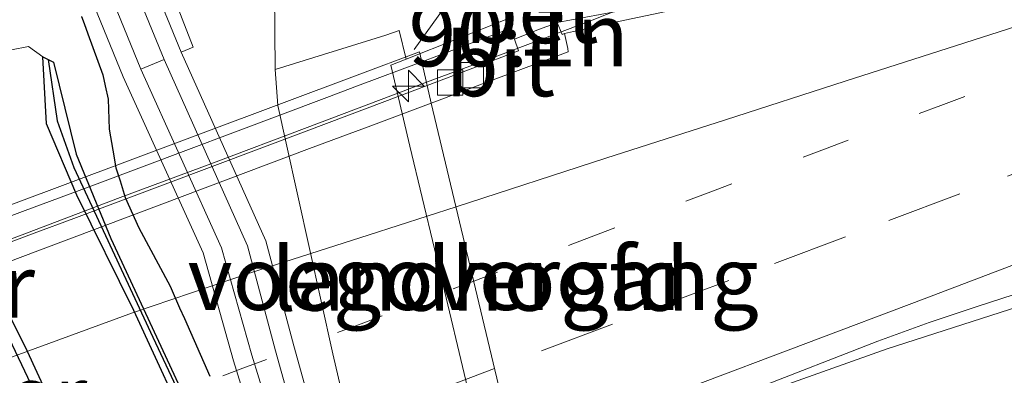
# Model space of a CAD drawing. Units: metres. Extents: x 200000 to 210015, y 462500 to 468753.
# Drawn here: x 200598 to 200636, y 468213 to 468227 of the extents above; entities that cross this region are included whole.
import ezdxf
from ezdxf.enums import TextEntityAlignment as Align

# ---------------------------------------------------------------- set-up
doc = ezdxf.new("R2010")
doc.units = ezdxf.units.M
for name, pattern in [('IE-TERREINAFSCHEIDING', [10, 8, -2]), ('VW-1-3_STREEP', [4, 1, -3]), ('VW-3-9_STREEP', [12, 3, -9])]:
    doc.linetypes.add(name, pattern=pattern)
doc.layers.get('0').update_dxf_attribs({"lineweight": 25})
for name, color, linetype, lineweight in [('B-ME-AM-KILOMETR-S-B2', 7, 'Continuous', 18), ('B-ME-BV-GELEIDECONSTRUCTIE-GELEIDERAIL-L-B1', 213, 'BV-GELEIDERAIL', 18), ('B-ME-BV-GELEIDECONSTRUCTIE-GELEIDERAIL-L-B2', 213, 'BV-GELEIDERAIL', 18), ('B-ME-GC-DAMWAND-GV-B6', 10, 'Continuous', 25), ('B-ME-GC-DAMWAND-L-B1', 10, 'Continuous', 25), ('B-ME-GW-INSTEEKWATERGANG-L-B1', 10, 'Continuous', 25), ('B-ME-GW-TEENLIJN-L-B1', 93, 'Continuous', 18), ('B-ME-IE-GRASLAND-GV-B6', 93, 'Continuous', 18), ('B-ME-IE-TERREINAFSCHEIDING-RASTERHEKWERK-L-B1', 8, 'IE-TERREINAFSCHEIDING', 18), ('B-ME-KW-LANDHOOFD-GV-B6', 173, 'Continuous', 18), ('B-ME-KW-LEUNING-L-B1', 8, 'Continuous', 18), ('B-ME-KW-LEUNING-L-B2', 8, 'Continuous', 18), ('B-ME-KW-PIJLER-GV-B6', 173, 'Continuous', 18), ('B-ME-KW-VIADUCT-GV-B7', 173, 'Continuous', 18), ('B-ME-KW-VOEGOVERGANG-L-B2', 8, 'Continuous', 18), ('B-ME-OB-BEKLEDING-GV-B6', 253, 'Continuous', 18), ('B-ME-OG-WATER-GV-B6', 153, 'Continuous', 18), ('B-ME-VH-VERH_SOORT-BETON-OVERIG-GV-B6', 8, 'IE-TERREINAFSCHEIDING-NATUURLIJK-HOUTWAL', 18), ('B-ME-VH-VERH_SOORT-BITUMEN-GV-B6', 8, 'IE-TERREINAFSCHEIDING-NATUURLIJK-HOUTWAL', 18), ('B-ME-VH-VERH_SOORT-BITUMEN-GV-B7', 8, 'IE-TERREINAFSCHEIDING-NATUURLIJK-HOUTWAL', 18), ('B-ME-VH-VERH_SOORT-GV-B6', 8, 'Continuous', 18), ('B-ME-VV-KOLK-S-B1', 8, 'Continuous', 18), ('B-ME-VW-MARKERING-13STREEP-045-L-B1', 255, 'VW-1-3_STREEP', 18), ('B-ME-VW-MARKERING-13STREEP-045-L-B2', 255, 'VW-1-3_STREEP', 18), ('B-ME-VW-MARKERING-39STREEP-015-L-B1', 255, 'VW-3-9_STREEP', 18), ('B-ME-VW-MARKERING-39STREEP-015-L-B2', 255, 'VW-3-9_STREEP', 18), ('B-ME-VW-MARKERING-STREEP-015-L-B1', 7, 'Continuous', 18), ('B-ME-VW-MARKERING-STREEP-015-L-B2', 7, 'Continuous', 18)]:
    doc.layers.add(name, color=color, linetype=linetype, lineweight=lineweight)
doc.styles.add('NLCS-ISO', font='NLCS-ISO.TTF')
doc.linetypes.add('BV-GELEIDERAIL', pattern='A,10,-3,[108,NLCS.SHX,S=1,R=0,X=0,Y=0],-3', length=16)
doc.linetypes.add('IE-TERREINAFSCHEIDING-NATUURLIJK-HOUTWAL', pattern='A,7,-1.5,[67,NLCS.SHX,S=0.75,R=45,X=0,Y=0],-1.5,7,-1.5,[70,NLCS.SHX,S=0.75,R=0,X=0,Y=0],-1.5', length=20)

# ---------------------------------------------------------------- blocks, each defined once
blk = doc.blocks.new('hecto')
for p, q in [((0, 0.625), (-0.625, 0)), ((0, -0.625), (0, 0.625)), ((-0.625, 0), (0.625, 0)), ((0.625, 0), (0, -0.625))]:
    blk.add_line(p, q)
blk = doc.blocks.new('kolk')
blk.add_lwpolyline([(-0.5, -0.5), (0.5, -0.5), (0.5, 0.5), (-0.5, 0.5)], close=True)

msp = doc.modelspace()

# ---------------------------------------------------------------- linework, layer by layer
at = {"layer": 'B-ME-BV-GELEIDECONSTRUCTIE-GELEIDERAIL-L-B1'}
for points in [[(200613.6566, 468224.5833, 13.4206), (200616.4752, 468225.6332, 13.3985), (200620.1983, 468227.037, 13.3565), (200623.9571, 468228.537, 13.2965), (200627.5831, 468230.0341, 13.2535), (200631.2403, 468231.5849, 13.2276), (200634.8702, 468233.2123, 13.1788), (200638.5992, 468234.8529, 13.1636), (200642.2603, 468236.475, 13.1339), (200645.9439, 468238.0712, 13.0748), (200649.6392, 468239.598, 12.9815), (200653.3104, 468241.05, 12.8814), (200657.0386, 468242.429, 12.7818), (200660.8107, 468243.9313, 12.6585), (200661.7855, 468244.3299, 12.6473)], [(200617.4398, 468208.7355, 13.8658), (200620.639, 468209.9, 13.845), (200625.589, 468211.823, 13.784), (200631.845, 468214.048, 13.74), (200638.185, 468216.092, 13.665), (200645.826, 468218.488, 13.488), (200653.464, 468220.895, 13.272), (200659.855, 468222.867, 13.061), (200662.417, 468223.538, 12.986), (200671.2721, 468226.8519, 12.8563)]]:
    msp.add_polyline3d(points, dxfattribs=at)
at = {"layer": 'B-ME-BV-GELEIDECONSTRUCTIE-GELEIDERAIL-L-B2'}
msp.add_polyline3d([(200574.0452, 468209.6794, 13.5478), (200575.2183, 468210.1229, 13.5494), (200578.9591, 468211.5253, 13.5245), (200582.7432, 468212.9569, 13.5167), (200586.4513, 468214.3363, 13.5216), (200590.232, 468215.7518, 13.5235), (200593.9722, 468217.164, 13.5157), (200597.6871, 468218.5609, 13.5025), (200601.4581, 468219.9882, 13.4957), (200605.2432, 468221.4042, 13.4644), (200608.9483, 468222.7973, 13.4537), (200612.7301, 468224.2382, 13.4278), (200613.6566, 468224.5833, 13.4206)], dxfattribs=at)
at = {"layer": 'B-ME-GC-DAMWAND-GV-B6'}
for points in [[(200629.2747, 468158.2483, 5.2067), (200626.8533, 468163.3607, 5.2067), (200624.9536, 468167.3716, 5.2067), (200623.11, 468171.2641, 5.2067), (200620.0498, 468177.725, 5.2067), (200618.4194, 468181.1674, 5.2067), (200614.7949, 468188.8198, 5.2067), (200612.161, 468194.3808, 5.2067), (200610.9668, 468196.9022, 5.2067), (200608.755, 468201.572, 5.2067), (200607.0926, 468205.0891, 5.2067), (200604.5826, 468210.1695, 5.2067), (200602.1035, 468215.5588, 5.2067), (200599.8454, 468220.1243, 5.2067), (200598.6515, 468222.9473, 5.2067), (200598.4984, 468225.588, 5.2067), (200598.9274, 468225.3854, 5.2375), (200599.8139, 468221.7454, 5.2156), (200601.1947, 468218.4156, 5.2312), (200606.4132, 468207.1536, 5.2558), (200613.5125, 468192.2378, 5.2439), (200621.4182, 468175.5452, 5.2355), (200627.8067, 468161.9856, 5.1843), (200632.686, 468152.1224, 5.172)], [(200593.2056, 468222.0861, 5.2067), (200594.9685, 468219.7707, 5.2067), (200595.6259, 468218.4862, 5.2067), (200597.8787, 468213.9584, 5.2067), (200602.3134, 468204.3379, 5.2067), (200606.2637, 468195.7516, 5.2067), (200610.2591, 468187.3997, 5.2067), (200614.2096, 468179.1417, 5.2067), (200617.0344, 468173.2368, 5.2067), (200620.207, 468166.605, 5.2067), (200623.1301, 468160.5166, 5.2067)]]:
    msp.add_polyline3d(points, dxfattribs=at)
at = {"layer": 'B-ME-GC-DAMWAND-L-B1'}
for points in [[(200598.7129, 468225.4867, 5.3227), (200599.0735, 468223.062, 5.3227), (200599.7262, 468221.2173, 5.3227), (200602.8482, 468214.5132, 5.3227), (200607.6763, 468204.2282, 5.3227), (200614.0044, 468190.9877, 5.3227), (200619.9161, 468178.4703, 5.3227), (200627.1033, 468163.2357, 5.3227), (200631.9274, 468153.26, 5.3227), (200633.2897, 468150.4626, 5.3227), (200634.2113, 468148.7914, 5.3227), (200635.329, 468147.3468, 5.3227), (200636.2817, 468146.1028, 5.3227)], [(200629.7172, 468143.8495, 5.4852), (200629.3461, 468146.2727, 5.4852), (200628.3676, 468149.408, 5.4852), (200626.1867, 468153.8492, 5.4852), (200623.3163, 468159.7308, 5.4852), (200620.3418, 468165.9657, 5.4852), (200615.9622, 468175.0356, 5.4852), (200609.3807, 468188.7371, 5.4852), (200602.3985, 468203.5424, 5.4852), (200598.6498, 468211.3657, 5.4852), (200596.1832, 468216.5301, 5.4852), (200595.0665, 468218.8389, 5.4852), (200593.9705, 468220.4486, 5.4852), (200592.9914, 468221.8791, 5.4852)]]:
    msp.add_polyline3d(points, dxfattribs=at)
at = {"layer": 'B-ME-GW-INSTEEKWATERGANG-L-B1'}
msp.add_polyline3d([(200600.025, 468227.1871, 6.663), (200600.1291, 468226.906, 6.4753), (200600.2818, 468226.4943, 6.4585), (200600.8773, 468224.8821, 6.5422), (200600.9704, 468224.4421, 6.5739), (200601.0818, 468223.9157, 6.8058), (200601.1294, 468222.7331, 6.5988), (200601.2712, 468221.906, 6.4198), (200601.3912, 468221.2064, 6.3443), (200601.5513, 468220.6907, 6.3619), (200601.7552, 468220.0339, 6.4988), (200602.2971, 468218.8259, 6.467), (200603.532, 468216.5212, 6.4631), (200603.9064, 468215.6747, 6.4317), (200604.0936, 468215.2513, 6.3634), (200605.0996, 468212.9767, 6.4719)], dxfattribs=at)
at = {"layer": 'B-ME-GW-TEENLIJN-L-B1'}
msp.add_polyline3d([(200607.586, 468235.625, 6.699), (200607.683, 468225.09, 6.882), (200607.7853, 468223.6722, 6.7395), (200608.1146, 468222.183, 6.7781), (200609.9559, 468213.8556, 6.5777), (200611.5978, 468206.7951, 6.5442), (200612.1695, 468204.8508, 6.5154), (200612.7243, 468203.3134, 6.5515), (200613.9252, 468200.6671, 6.4946), (200617.7298, 468192.651, 6.5263), (200621.9481, 468183.8054, 6.4958), (200622.0671, 468183.5559, 6.4949), (200626.3277, 468174.7309, 6.5708), (200626.4739, 468174.4281, 6.5734), (200629.5185, 468168.1425, 6.5781), (200630.0471, 468167.0123, 6.5826), (200630.5593, 468165.9333, 6.6029), (200631.1666, 468164.8658, 6.599), (200631.8202, 468163.9751, 6.5886), (200634.1124, 468161.3557, 6.623)], dxfattribs=at)
at = {"layer": 'B-ME-IE-GRASLAND-GV-B6'}
for points in [[(200603.972, 468225.776, 6.533), (200604.4433, 468225.9753, 6.5346), (200602.696, 468230.4614, 6.4125), (200601.8938, 468232.5257, 6.3902), (200600.2308, 468236.8051, 6.4663), (200598.5353, 468241.1683, 6.2912), (200596.4086, 468246.6409, 6.2619), (200595.3777, 468249.24, 6.314), (200602.1743, 468251.6566, 6.45), (200635.5114, 468264.0503, 6.699), (200656.4338, 468271.5384, 6.8037), (200669.9826, 468275.5311, 6.8381), (200680.9961, 468276.8765, 6.8362), (200707.9721, 468285.2308, 6.7172), (200726.8919, 468291.0183, 6.6229), (200760.922, 468301.4524, 6.3664)], [(200746.286, 468270.75, 11.146), (200718.029, 468261.226, 11.396), (200686.03, 468249.382, 11.961), (200676.149, 468249.367, 11.683), (200654.621, 468242.16, 12.098), (200635.74, 468235.308, 12.412), (200617.7364, 468229.1859, 12.5261), (200616.8205, 468227.0814, 12.653), (200612.8519, 468225.4996, 11.071), (200612.572, 468226.629, 11.158), (200612.0496, 468226.4515, 10.605), (200607.683, 468225.09, 6.882), (200607.586, 468235.625, 6.699), (200613.624, 468243.747, 6.779), (200631.299, 468251.722, 6.734), (200650.382, 468257.783, 6.712), (200674.051, 468264.536, 6.621), (200679.674, 468264.307, 6.751), (200714.153, 468274.585, 6.761), (200742.31, 468282.903, 6.817)], [(200607.586, 468235.625, 6.699), (200607.683, 468225.09, 6.882), (200607.7853, 468223.6722, 6.7395), (200608.1146, 468222.183, 6.7781), (200609.9559, 468213.8556, 6.5777), (200611.5978, 468206.7951, 6.5442), (200612.1695, 468204.8508, 6.5154), (200612.7243, 468203.3134, 6.5515), (200613.9252, 468200.6671, 6.4946), (200617.7298, 468192.651, 6.5263), (200621.9481, 468183.8054, 6.4958), (200622.0671, 468183.5559, 6.4949), (200626.3277, 468174.7309, 6.5708), (200626.4739, 468174.4281, 6.5734), (200629.5185, 468168.1425, 6.5781), (200630.0471, 468167.0123, 6.5826), (200630.5593, 468165.9333, 6.6029), (200631.1666, 468164.8658, 6.599), (200631.8202, 468163.9751, 6.5886), (200634.1124, 468161.3557, 6.623)], [(200598.091, 468233.588, 6.49), (200601.678, 468224.806, 6.525), (200604.834, 468217.843, 6.527), (200606.0317, 468213.5824, 6.5039), (200607.4298, 468209.0754, 6.4939), (200609.6987, 468203.4416, 6.4719), (200611.4647, 468199.9115, 6.472), (200615.5746, 468191.5068, 6.445), (200620.9078, 468180.3281, 6.418), (200624.5919, 468172.0433, 6.452), (200627.1277, 468166.1532, 6.446), (200629.5719, 468161.3548, 6.4097)], [(200617.4534, 468228.3478, 12.5992), (200616.8784, 468226.9271, 12.6641), (200616.8205, 468227.0814, 12.653)], [(200636.1715, 468145.9429, 5.2067), (200636.3919, 468146.2626, 5.4387), (200634.4347, 468148.8032, 5.2378), (200632.686, 468152.1224, 5.172), (200627.8067, 468161.9856, 5.1843), (200621.4182, 468175.5452, 5.2355), (200613.5125, 468192.2378, 5.2439), (200606.4132, 468207.1536, 5.2558), (200601.1947, 468218.4156, 5.2312), (200599.8139, 468221.7454, 5.2156), (200598.9274, 468225.3854, 5.2375), (200598.4984, 468225.588, 5.2067), (200597.9386, 468225.9932, 5.2067), (200597.2696, 468225.8709, 5.2067), (200596.9246, 468226.827, 5.2067), (200596.485, 468227.8731, 5.2067)], [(200600.025, 468227.1871, 6.663), (200600.1291, 468226.906, 6.4753), (200600.2818, 468226.4943, 6.4585), (200600.8773, 468224.8821, 6.5422), (200600.9704, 468224.4421, 6.5739), (200601.0818, 468223.9157, 6.8058), (200601.1294, 468222.7331, 6.5988), (200601.2712, 468221.906, 6.4198), (200601.3912, 468221.2064, 6.3443), (200601.5513, 468220.6907, 6.3619), (200601.7552, 468220.0339, 6.4988), (200602.2971, 468218.8259, 6.467), (200603.532, 468216.5212, 6.4631), (200603.9064, 468215.6747, 6.4317), (200604.0936, 468215.2513, 6.3634), (200605.0996, 468212.9767, 6.4719)], [(200605.0996, 468212.9767, 6.4719), (200604.0936, 468215.2513, 6.3634), (200603.9064, 468215.6747, 6.4317), (200603.532, 468216.5212, 6.4631), (200602.2971, 468218.8259, 6.467), (200601.7552, 468220.0339, 6.4988), (200601.5513, 468220.6907, 6.3619), (200601.3912, 468221.2064, 6.3443), (200601.2712, 468221.906, 6.4198), (200601.1294, 468222.7331, 6.5988), (200601.0818, 468223.9157, 6.8058), (200600.9704, 468224.4421, 6.5739), (200600.8773, 468224.8821, 6.5422), (200600.2818, 468226.4943, 6.4585), (200600.1291, 468226.906, 6.4753), (200600.025, 468227.1871, 6.663)], [(200621.084, 468227.374, 12.602), (200618.8189, 468226.9467, 12.6484), (200618.7938, 468227.0107, 12.6445), (200618.6817, 468227.2961, 12.6271)], [(200602.376, 468225.106, 6.526), (200603.29, 468225.481, 6.526), (200606.5806, 468218.1258, 6.535), (200607.6924, 468213.9778, 6.51), (200608.8729, 468209.714, 6.4928), (200611.0402, 468204.2479, 6.4377), (200612.8523, 468200.5865, 6.441), (200616.9818, 468192.1705, 6.447), (200622.3022, 468180.8319, 6.431), (200626.1603, 468172.6388, 6.469), (200628.9002, 468166.8083, 6.5051), (200631.2331, 468162.2244, 6.4627), (200633.8374, 468158.032, 6.4206)], [(200634.452, 468158.464, 6.421), (200631.887, 468162.593, 6.463), (200629.574, 468167.138, 6.505), (200626.839, 468172.958, 6.469), (200622.981, 468181.151, 6.431), (200617.658, 468192.495, 6.447), (200613.525, 468200.918, 6.441), (200611.726, 468204.553, 6.438), (200609.585, 468209.953, 6.493), (200608.416, 468214.175, 6.51), (200607.305, 468218.32, 6.535), (200603.972, 468225.776, 6.533)], [(200630.223, 468161.729, 6.41), (200627.807, 468166.472, 6.446), (200625.279, 468172.344, 6.452), (200621.589, 468180.642, 6.418), (200616.25, 468191.833, 6.445), (200612.137, 468200.244, 6.472), (200610.383, 468203.75, 6.472), (200608.137, 468209.327, 6.494), (200606.751, 468213.795, 6.504), (200605.556, 468218.046, 6.527), (200602.376, 468225.106, 6.526)], [(200638.7143, 468210.8405, 12.1436), (200636.4053, 468210.0894, 12.1538), (200634.4781, 468209.5835, 12.1428), (200633.032, 468209.2337, 12.1346), (200627.588, 468207.9137, 12.1559), (200623.1101, 468206.8278, 12.1991), (200621.3728, 468206.3129, 12.2003), (200621.0911, 468207.1494, 11.9405), (200618.4915, 468206.1717, 11.1088), (200617.7732, 468207.9227, 11.3139), (200621.4618, 468209.2969, 13.0377), (200621.32, 468209.6676, 13.0791), (200621.6771, 468209.8322, 13.078), (200623.4835, 468210.8383, 13.0722), (200624.2125, 468211.2443, 13.0092), (200625.3383, 468211.8687, 13.0142), (200626.5423, 468212.4245, 13.0248), (200631.4813, 468214.3576, 13.0016), (200633.5036, 468215.0927, 12.9691), (200635.3677, 468215.7104, 12.937), (200637.3466, 468216.3519, 12.903)]]:
    msp.add_polyline3d(points, dxfattribs=at)
at = {"layer": 'B-ME-IE-TERREINAFSCHEIDING-RASTERHEKWERK-L-B1'}
msp.add_polyline3d([(200613.172, 468225.881, 11.315), (200614.347, 468227.525, 11.969), (200617.342, 468228.676, 12.451), (200638.847, 468236.742, 12.199), (200651.063, 468241.335, 11.867)], dxfattribs=at)
at = {"layer": 'B-ME-KW-LANDHOOFD-GV-B6'}
msp.add_polyline3d([(200616.8205, 468227.0814, 12.653), (200616.8784, 468226.9271, 12.6641), (200616.9823, 468226.6503, 12.684), (200617.1052, 468226.3441, 12.6745), (200617.1265, 468226.285, 12.6723), (200617.2939, 468225.8215, 12.655), (200613.6854, 468224.4559, 12.6523), (200613.8416, 468223.7641, 12.7778), (200617.409, 468208.8106, 13.1859), (200619.0857, 468209.4358, 13.1543), (200620.9465, 468210.1298, 13.1574), (200621.0789, 468210.1791, 13.1467), (200621.1497, 468210.1062, 13.113), (200621.32, 468209.6676, 13.0791), (200621.4618, 468209.2969, 13.0377), (200617.7732, 468207.9227, 11.3139), (200616.5087, 468207.4516, 10.7229), (200615.5411, 468211.4223, 10.7295), (200613.9668, 468218.0002, 10.6696), (200612.9965, 468222.0547, 10.5947), (200612.2508, 468225.26, 10.753), (200612.8519, 468225.4996, 11.071), (200616.8205, 468227.0814, 12.653)], dxfattribs=at)
at = {"layer": 'B-ME-KW-LEUNING-L-B1'}
msp.add_line((200613.4732, 468225.3953, 13.0535), (200616.9523, 468226.7066, 13.029), dxfattribs=at)
at = {"layer": 'B-ME-KW-LEUNING-L-B2'}
msp.add_polyline3d([(200573.4397, 468210.4314, 13.1357), (200579.1609, 468212.5534, 13.1215), (200579.5128, 468212.6839, 13.1206), (200588.6264, 468216.0861, 13.112), (200597.8075, 468219.5135, 13.1039), (200600.541, 468220.534, 13.1014), (200609.715, 468223.9804, 13.075), (200610.9325, 468224.4377, 13.0714), (200613.4732, 468225.3953, 13.0535)], dxfattribs=at)
at = {"layer": 'B-ME-KW-VIADUCT-GV-B7'}
msp.add_polyline3d([(200617.7707, 468207.9289, 12.9349), (200616.0852, 468207.2985, 13.2846), (200608.3876, 468204.4193, 13.3218), (200602.9969, 468202.403, 13.3491), (200597.3102, 468200.2759, 13.37), (200590.2016, 468197.6171, 13.3695), (200585.1349, 468195.7219, 13.3951), (200584.5597, 468195.5068, 13.3913), (200584.0901, 468196.2766, 13.2721), (200574.5989, 468208.9917, 12.9029), (200573.1908, 468210.7405, 13.1654), (200578.9895, 468212.9121, 13.1508), (200588.167, 468216.349, 13.1277), (200597.3445, 468219.786, 13.1046), (200601.7439, 468221.4336, 13.0936), (200610.9213, 468224.8705, 13.0372), (200613.3835, 468225.7926, 12.41), (200613.8416, 468223.7641, 12.7778), (200617.409, 468208.8106, 13.1859), (200617.7707, 468207.9289, 12.9349)], dxfattribs=at)
at = {"layer": 'B-ME-KW-VOEGOVERGANG-L-B2'}
msp.add_polyline3d([(200617.7707, 468207.9289, 12.9349), (200617.409, 468208.8106, 13.1859), (200613.8416, 468223.7641, 12.7778), (200613.6854, 468224.4559, 12.6523), (200613.3835, 468225.7926, 12.41)], dxfattribs=at)
at = {"layer": 'B-ME-OB-BEKLEDING-GV-B6'}
msp.add_polyline3d([(200611.5978, 468206.7951, 6.5442), (200609.9559, 468213.8556, 6.5777), (200608.1146, 468222.183, 6.7781), (200607.7853, 468223.6722, 6.7395), (200607.683, 468225.09, 6.882), (200612.0496, 468226.4515, 10.605), (200612.572, 468226.629, 11.158), (200612.8519, 468225.4996, 11.071), (200612.2508, 468225.26, 10.753), (200612.9965, 468222.0547, 10.5947), (200613.9668, 468218.0002, 10.6696), (200615.5411, 468211.4223, 10.7295)], dxfattribs=at)
at = {"layer": 'B-ME-OG-WATER-GV-B6'}
for points in [[(200596.485, 468227.8731, 5.2067), (200596.9246, 468226.827, 5.2067), (200597.2696, 468225.8709, 5.2067), (200597.9386, 468225.9932, 5.2067), (200598.4984, 468225.588, 5.2067), (200598.6515, 468222.9473, 5.2067), (200599.8454, 468220.1243, 5.2067), (200602.1035, 468215.5588, 5.2067), (200604.5826, 468210.1695, 5.2067), (200607.0926, 468205.0891, 5.2067), (200608.755, 468201.572, 5.2067), (200610.9668, 468196.9022, 5.2067), (200612.161, 468194.3808, 5.2067), (200614.7949, 468188.8198, 5.2067), (200618.4194, 468181.1674, 5.2067), (200620.0498, 468177.725, 5.2067), (200623.11, 468171.2641, 5.2067), (200624.9536, 468167.3716, 5.2067), (200626.8533, 468163.3607, 5.2067), (200629.2747, 468158.2483, 5.2067)], [(200629.9321, 468143.7491, 5.2067), (200629.7748, 468145.5859, 5.2067), (200628.9182, 468148.8293, 5.2067), (200626.855, 468152.9383, 5.2067), (200624.2807, 468158.3299, 5.2067), (200623.1301, 468160.5166, 5.2067), (200620.207, 468166.605, 5.2067), (200617.0344, 468173.2368, 5.2067), (200614.2096, 468179.1417, 5.2067), (200610.2591, 468187.3997, 5.2067), (200606.2637, 468195.7516, 5.2067), (200602.3134, 468204.3379, 5.2067), (200597.8787, 468213.9584, 5.2067), (200595.6259, 468218.4862, 5.2067), (200594.9685, 468219.7707, 5.2067), (200593.2056, 468222.0861, 5.2067), (200593.5312, 468222.367, 5.2067), (200592.8641, 468223.6366, 5.2067), (200592.0841, 468225.1208, 5.2067), (200590.8075, 468227.7139, 5.2067)]]:
    msp.add_polyline3d(points, dxfattribs=at)
at = {"layer": 'B-ME-VH-VERH_SOORT-BETON-OVERIG-GV-B6'}
msp.add_polyline3d([(200616.8784, 468226.9271, 12.6641), (200617.4534, 468228.3478, 12.5992), (200618.1734, 468228.6006, 12.609), (200618.6817, 468227.2961, 12.6271), (200618.7938, 468227.0107, 12.6445), (200618.8189, 468226.9467, 12.6484), (200618.7314, 468226.9135, 12.6288), (200618.0819, 468226.6673, 12.6329), (200617.1265, 468226.285, 12.6723), (200617.1052, 468226.3441, 12.6745), (200616.9823, 468226.6503, 12.684), (200616.8784, 468226.9271, 12.6641)], dxfattribs=at)
at = {"layer": 'B-ME-VH-VERH_SOORT-BITUMEN-GV-B6'}
for points in [[(200603.972, 468225.776, 6.533), (200600.43, 468234.434, 6.451), (200597.201, 468242.273, 6.379), (200594.536, 468248.794, 5.965), (200594.4841, 468248.9222, 5.9521), (200595.3777, 468249.24, 6.314), (200596.4086, 468246.6409, 6.2619), (200598.5353, 468241.1683, 6.2912), (200600.2308, 468236.8051, 6.4663), (200601.8938, 468232.5257, 6.3902), (200602.696, 468230.4614, 6.4125), (200604.4433, 468225.9753, 6.5346), (200603.972, 468225.776, 6.533)], [(200592.7987, 468248.323, 5.9641), (200593.7938, 468248.6768, 5.9646), (200593.859, 468248.514, 5.982), (200596.51, 468242.031, 6.389), (200599.738, 468234.148, 6.459), (200603.29, 468225.481, 6.526), (200602.376, 468225.106, 6.526), (200598.805, 468233.862, 6.457), (200595.551, 468241.573, 6.41), (200592.929, 468248.029, 5.995), (200592.7987, 468248.323, 5.9641)], [(200669.6066, 468228.7639, 12.551), (200664.7726, 468226.9497, 12.6327), (200661.0527, 468225.4953, 12.6705), (200657.5187, 468224.1485, 12.7184), (200653.1989, 468222.5577, 12.7852), (200652.0644, 468222.1345, 12.7736), (200651.0761, 468221.6697, 12.7678), (200650.583, 468221.3989, 12.7391), (200648.4017, 468220.4981, 12.739), (200646.1413, 468219.5159, 12.8063), (200645.1027, 468219.12, 12.8141), (200643.908, 468218.6879, 12.8101), (200641.4042, 468217.7853, 12.8187), (200639.7734, 468217.1993, 12.8291), (200637.3466, 468216.3519, 12.903), (200635.3677, 468215.7104, 12.937), (200633.5036, 468215.0927, 12.9691), (200631.4813, 468214.3576, 13.0016), (200626.5423, 468212.4245, 13.0248), (200625.3383, 468211.8687, 13.0142), (200624.2125, 468211.2443, 13.0092), (200623.4835, 468210.8383, 13.0722), (200621.6771, 468209.8322, 13.078), (200621.32, 468209.6676, 13.0791)], [(200621.32, 468209.6676, 13.0791), (200621.1497, 468210.1062, 13.113), (200621.0789, 468210.1791, 13.1467), (200620.9465, 468210.1298, 13.1574), (200619.0857, 468209.4358, 13.1543), (200617.409, 468208.8106, 13.1859), (200613.8416, 468223.7641, 12.7778), (200616.1857, 468224.6429, 12.7667), (200619.254, 468225.7931, 12.7522), (200619.2323, 468225.9166, 12.707), (200619.1105, 468226.5089, 12.6757), (200621.241, 468226.983, 12.636), (200623.931, 468227.558, 12.629)], [(200613.8416, 468223.7641, 12.7778), (200613.6854, 468224.4559, 12.6523), (200617.2939, 468225.8215, 12.655), (200617.1265, 468226.285, 12.6723), (200618.0819, 468226.6673, 12.6329), (200618.7314, 468226.9135, 12.6288), (200618.8189, 468226.9467, 12.6484), (200619.0064, 468226.4695, 12.6775), (200619.1105, 468226.5089, 12.6757), (200619.2323, 468225.9166, 12.707), (200619.254, 468225.7931, 12.7522), (200616.1857, 468224.6429, 12.7667), (200613.8416, 468223.7641, 12.7778)]]:
    msp.add_polyline3d(points, dxfattribs=at)
at = {"layer": 'B-ME-VH-VERH_SOORT-BITUMEN-GV-B7'}
for points in [[(200574.5989, 468208.9917, 12.9029), (200574.1308, 468209.5731, 12.7372), (200579.4914, 468211.5779, 12.7614), (200585.8391, 468213.9752, 12.7531), (200588.9955, 468215.1639, 12.7472), (200598.1668, 468218.6176, 12.7298), (200599.723, 468219.2025, 12.7189), (200608.8962, 468222.6502, 12.6545), (200611.3147, 468223.5587, 12.6559), (200613.6854, 468224.4559, 12.6523), (200613.8416, 468223.7641, 12.7778), (200611.4524, 468222.8685, 12.789), (200609.0339, 468221.9618, 12.8098), (200603.2086, 468219.7693, 12.8377), (200598.3045, 468217.9235, 12.8611), (200596.0242, 468217.0652, 12.8689), (200590.745, 468215.0796, 12.8798), (200585.9768, 468213.2862, 12.8896), (200581.8352, 468211.7432, 12.8973), (200579.6292, 468210.9331, 12.9042), (200574.5989, 468208.9917, 12.9029)], [(200596.0242, 468217.0652, 12.8689), (200598.3045, 468217.9235, 12.8611), (200603.2086, 468219.7693, 12.8377), (200609.0339, 468221.9618, 12.8098), (200611.4524, 468222.8685, 12.789), (200613.8416, 468223.7641, 12.7778), (200617.409, 468208.8106, 13.1859), (200617.1235, 468208.7041, 13.1913), (200611.531, 468206.6185, 13.2124), (200606.2582, 468204.6316, 13.2304), (200605.0314, 468204.1694, 13.2272), (200604.1169, 468203.8248, 13.2433), (200599.4598, 468202.074, 13.2637), (200597.8898, 468201.4837, 13.2544), (200595.3125, 468200.5148, 13.2609)]]:
    msp.add_polyline3d(points, dxfattribs=at)
at = {"layer": 'B-ME-VH-VERH_SOORT-GV-B6'}
for points in [[(200600.43, 468234.434, 6.451), (200603.972, 468225.776, 6.533), (200607.305, 468218.32, 6.535), (200608.416, 468214.175, 6.51), (200609.585, 468209.953, 6.493), (200611.726, 468204.553, 6.438), (200613.525, 468200.918, 6.441), (200617.658, 468192.495, 6.447), (200622.981, 468181.151, 6.431), (200626.839, 468172.958, 6.469), (200629.574, 468167.138, 6.505), (200631.887, 468162.593, 6.463), (200634.452, 468158.464, 6.421)], [(200633.8374, 468158.032, 6.4206), (200631.2331, 468162.2244, 6.4627), (200628.9002, 468166.8083, 6.5051), (200626.1603, 468172.6388, 6.469), (200622.3022, 468180.8319, 6.431), (200616.9818, 468192.1705, 6.447), (200612.8523, 468200.5865, 6.441), (200611.0402, 468204.2479, 6.4377), (200608.8729, 468209.714, 6.4928), (200607.6924, 468213.9778, 6.51), (200606.5806, 468218.1258, 6.535), (200603.29, 468225.481, 6.526), (200599.738, 468234.148, 6.459)], [(200598.805, 468233.862, 6.457), (200602.376, 468225.106, 6.526), (200605.556, 468218.046, 6.527), (200606.751, 468213.795, 6.504), (200608.137, 468209.327, 6.494), (200610.383, 468203.75, 6.472), (200612.137, 468200.244, 6.472), (200616.25, 468191.833, 6.445), (200621.589, 468180.642, 6.418), (200625.279, 468172.344, 6.452), (200627.807, 468166.472, 6.446), (200630.223, 468161.729, 6.41)], [(200629.5719, 468161.3548, 6.4097), (200627.1277, 468166.1532, 6.446), (200624.5919, 468172.0433, 6.452), (200620.9078, 468180.3281, 6.418), (200615.5746, 468191.5068, 6.445), (200611.4647, 468199.9115, 6.472), (200609.6987, 468203.4416, 6.4719), (200607.4298, 468209.0754, 6.4939), (200606.0317, 468213.5824, 6.5039), (200604.834, 468217.843, 6.527), (200601.678, 468224.806, 6.525), (200598.091, 468233.588, 6.49)], [(200623.931, 468227.558, 12.629), (200621.241, 468226.983, 12.636), (200619.1105, 468226.5089, 12.6757), (200619.0064, 468226.4695, 12.6775), (200618.8189, 468226.9467, 12.6484), (200621.084, 468227.374, 12.602)]]:
    msp.add_polyline3d(points, dxfattribs=at)
at = {"layer": 'B-ME-VW-MARKERING-13STREEP-045-L-B1'}
msp.add_polyline3d([(200615.5213, 468216.7235, 12.9699), (200620.156, 468218.473, 12.9516), (200624.7827, 468220.2163, 12.9299), (200629.3715, 468221.9438, 12.8857), (200633.9717, 468223.6729, 12.8415), (200638.599, 468225.4048, 12.8), (200643.1683, 468227.106, 12.7496), (200646.181, 468228.208, 12.7121), (200647.155, 468228.599, 12.6991), (200651.7494, 468230.313, 12.6406), (200656.3639, 468232.0441, 12.5795), (200660.9688, 468233.7871, 12.5199), (200662.625, 468234.408, 12.4967)], dxfattribs=at)
at = {"layer": 'B-ME-VW-MARKERING-13STREEP-045-L-B2'}
msp.add_polyline3d([(200579.1245, 468202.9289, 13.0832), (200583.4979, 468204.5987, 13.0816), (200588.0536, 468206.3344, 13.0768), (200592.6477, 468208.0793, 13.0662), (200597.3013, 468209.8511, 13.0536), (200601.8673, 468211.57, 13.0414), (200606.4032, 468213.2807, 13.0158), (200610.9638, 468215.0025, 12.9946), (200615.5213, 468216.7235, 12.9699)], dxfattribs=at)
at = {"layer": 'B-ME-VW-MARKERING-39STREEP-015-L-B1'}
msp.add_polyline3d([(200653.3139, 468227.1485, 12.7267), (200648.6782, 468225.4106, 12.7827), (200643.9952, 468223.6588, 12.8339), (200639.4026, 468221.9351, 12.8838), (200634.7218, 468220.1773, 12.9284), (200630.2015, 468218.4803, 12.9798), (200625.5906, 468216.7489, 13.0181), (200621.0019, 468215.0254, 13.0407), (200616.3458, 468213.2673, 13.0639)], dxfattribs=at)
at = {"layer": 'B-ME-VW-MARKERING-39STREEP-015-L-B2'}
msp.add_polyline3d([(200616.3458, 468213.2673, 13.0639), (200611.9763, 468211.6111, 13.0854), (200607.4786, 468209.9103, 13.1048), (200602.8685, 468208.1763, 13.1273), (200598.3292, 468206.4677, 13.1424), (200593.7012, 468204.7119, 13.152), (200589.0246, 468202.9428, 13.1639), (200584.429, 468201.208, 13.1764), (200581.298, 468200.0171, 13.1694)], dxfattribs=at)
at = {"layer": 'B-ME-VW-MARKERING-STREEP-015-L-B1'}
for points in [[(200721.9257, 468255.8461, 11.6807), (200717.392, 468254.2696, 11.7367), (200712.6694, 468252.6274, 11.7933), (200707.9928, 468250.9943, 11.8461), (200703.4615, 468249.4108, 11.9015), (200698.7444, 468247.7607, 11.9594), (200694.035, 468246.094, 12.0204), (200689.368, 468244.401, 12.0857), (200684.706, 468242.692, 12.1501), (200680.046, 468240.98, 12.2171), (200675.3562, 468239.2654, 12.2898), (200672.709, 468238.317, 12.3345), (200667.99, 468236.78, 12.4038), (200663.26, 468235.275, 12.4764), (200658.531, 468233.768, 12.5287), (200653.803, 468232.258, 12.5858), (200649.078, 468230.737, 12.6387), (200644.36, 468229.196, 12.6895), (200639.641, 468227.658, 12.7365), (200634.915, 468226.141, 12.7742), (200630.189, 468224.624, 12.8098), (200625.463, 468223.106, 12.8525), (200620.741, 468221.58, 12.8747), (200614.8212, 468219.6577, 12.8893)], [(200665.6863, 468228.1545, 12.6578), (200661.0921, 468226.4424, 12.7181), (200657.107, 468224.9242, 12.7708), (200656.6283, 468224.7686, 12.7771), (200652.0202, 468223.042, 12.8299), (200647.3411, 468221.2916, 12.8908), (200642.6568, 468219.5539, 12.9414), (200637.979, 468217.7992, 12.9834), (200633.3057, 468216.0329, 13.0412), (200628.632, 468214.2662, 13.0809), (200623.959, 468212.4992, 13.1078), (200619.2899, 468210.7225, 13.1367), (200617.1457, 468209.9142, 13.1487)]]:
    msp.add_polyline3d(points, dxfattribs=at)
at = {"layer": 'B-ME-VW-MARKERING-STREEP-015-L-B2'}
msp.add_polyline3d([(200614.8212, 468219.6577, 12.8893), (200611.395, 468218.556, 12.9116), (200606.705, 468217.051, 12.9235), (200602.039, 468215.475, 12.9456), (200597.4064, 468213.7767, 12.9591), (200592.7709, 468212.0022, 12.9695), (200588.129, 468210.2421, 12.9864), (200583.487, 468208.4821, 12.9927), (200578.9871, 468206.7769, 12.9963), (200576.857, 468205.9666, 12.9985)], dxfattribs=at)

# ---------------------------------------------------------------- block references
at = {"layer": 'B-ME-AM-KILOMETR-S-B2', "rotation": 90}
msp.add_blockref('hecto', (200612.942, 468224.432, 13.8225), dxfattribs=at)
at = {"layer": 'B-ME-VV-KOLK-S-B1', "rotation": 90}
for p in [(200614.5842, 468224.5779, 12.7219), (200615.4031, 468224.864, 12.7439)]:
    msp.add_blockref('kolk', p, dxfattribs=at)

# ---------------------------------------------------------------- texts
at = {"layer": 'B-ME-AM-KILOMETR-S-B2', "ltscale": 0.2, "style": 'NLCS-ISO'}
msp.add_text('90.1n', height=2.5, dxfattribs=at).set_placement((200612.942, 468224.432, 13.8225), align=Align.BOTTOM_LEFT)
at = {"layer": 'B-ME-KW-LANDHOOFD-GV-B6', "ltscale": 0.2, "style": 'NLCS-ISO'}
msp.add_text('landhoofd', height=2.5, dxfattribs=at).set_placement((200615.7911, 468216.8071), align=Align.MIDDLE_CENTER)
at = {"layer": 'B-ME-KW-PIJLER-GV-B6', "ltscale": 0.2, "style": 'NLCS-ISO'}
for p in [(200594.1102, 468216.5286), (200596.1673, 468212.1574)]:
    msp.add_text('pijler', height=2.5, dxfattribs=at).set_placement(p, align=Align.MIDDLE_CENTER)
at = {"layer": 'B-ME-KW-VOEGOVERGANG-L-B2', "ltscale": 0.2, "style": 'NLCS-ISO'}
msp.add_text('voegovergang', height=2.5, dxfattribs=at).set_placement((200615.4996, 468216.8368), align=Align.MIDDLE_CENTER)
at = {"layer": 'B-ME-VH-VERH_SOORT-BETON-OVERIG-GV-B6', "ltscale": 0.2, "style": 'NLCS-ISO'}
msp.add_text('bet', height=2.5, dxfattribs=at).set_placement((200617.8054, 468227.382), align=Align.MIDDLE_CENTER)
at = {"layer": 'B-ME-VH-VERH_SOORT-BITUMEN-GV-B6', "ltscale": 0.2, "style": 'NLCS-ISO'}
msp.add_text('bit', height=2.5, dxfattribs=at).set_placement((200616.5672, 468225.2832), align=Align.MIDDLE_CENTER)

doc.saveas('drawing.dxf')
